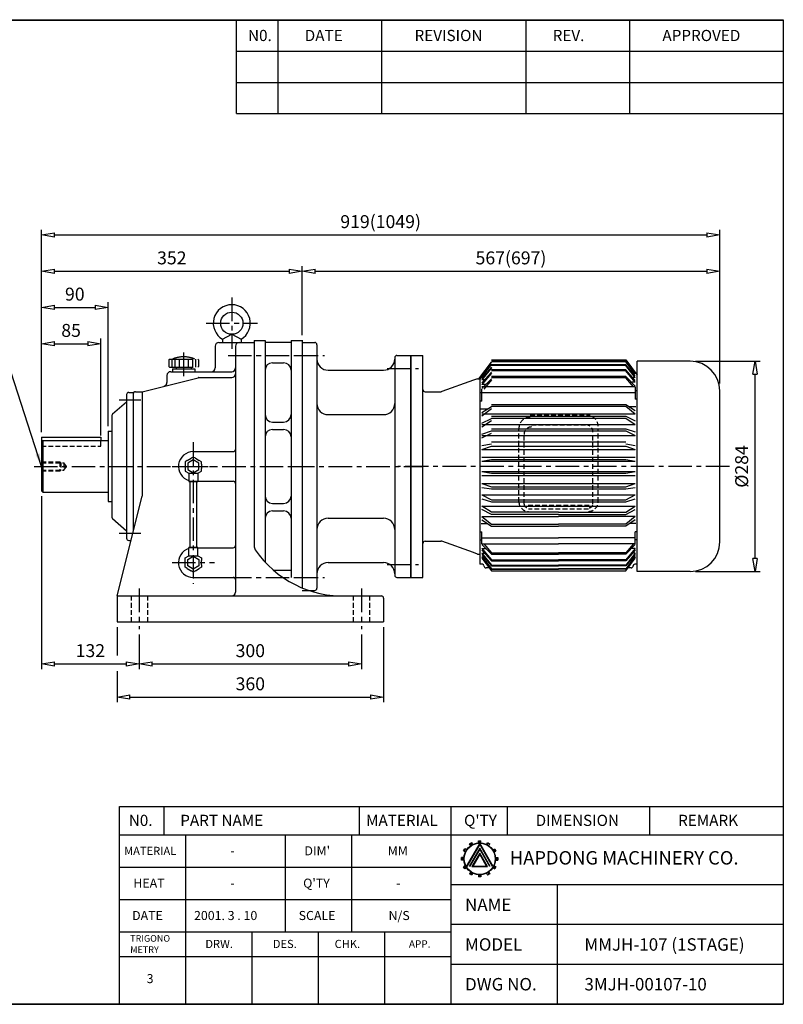
# Model space of a CAD drawing. Extents: x 10 to 1949, y 10 to 1340.
# Drawn here: x 918 to 1949, y 10 to 1340 of the extents above; entities that cross this region are included whole.
import ezdxf

# ---------------------------------------------------------------- set-up
doc = ezdxf.new("R2010")
doc.units = 0
for name, pattern in [('CENTER', [50.8, 31.75, -6.35, 6.35, -6.35]), ('HIDDEN', [9.525, 6.35, -3.175]), ('PHANTOM', [63.5, 31.75, -6.35, 6.35, -6.35, 6.35, -6.35])]:
    doc.linetypes.add(name, pattern=pattern)
doc.layers.get('0').update_dxf_attribs({"linetype": 'CONTINUOUS'})
doc.layers.get('DEFPOINTS').update_dxf_attribs({"color": 5, "linetype": 'CONTINUOUS'})
for name, color, linetype in [('1', 1, 'CENTER'), ('2', 2, 'HIDDEN'), ('4', 6, 'PHANTOM'), ('5', 3, 'CONTINUOUS')]:
    doc.layers.add(name, color=color, linetype=linetype)
doc.dimstyles.new('ISO-25', dxfattribs={"dimscale": 7, "dimtxt": 2.5, "dimasz": 2.5, "dimexe": 1, "dimexo": 1, "dimgap": 1, "dimtad": 1, "dimdec": 0, "dimtxsty": 'STANDARD', "dimblk": 'CLOSEDBLANK', "dimcen": 2.5, "dimclrd": 4, "dimclre": 4, "dimclrt": 4, "dimazin": 3, "dimtfac": 1, "dimtdec": 0, "dimtmove": 0, "dimatfit": 3})

# ---------------------------------------------------------------- blocks, each defined once
blk = doc.blocks.new('CAP')
at = {"layer": '4'}
for p, q in [((76.9, 91), (77.9, 92)), ((76.9, 91), (76.9, 82)), ((76.9, 82), (77.9, 81)), ((77.9, 92), (115.9, 92)), ((77.9, 81), (115.9, 81)), ((80.9, 92), (80.9, 81)), ((84.9, 92), (84.9, 81)), ((86.9, 81), (86.9, 79)), ((90.9, 92), (90.9, 81)), ((96.9, 92), (96.9, 81)), ((102.9, 92), (102.9, 81)), ((106.9, 81), (106.9, 79)), ((108.9, 92), (108.9, 81)), ((112.9, 92), (112.9, 81)), ((115.9, 92), (116.9, 91)), ((116.9, 82), (115.9, 81)), ((116.9, 91), (116.9, 82)), ((81.9, 79), (111.9, 79)), ((81.9, 79), (81.9, 75)), ((81.9, 75), (111.9, 75)), ((111.9, 79), (111.9, 75))]:
    blk.add_line(p, q, dxfattribs=at)
blk.add_arc((96.9, 56.6), 38.5, 67.0409, 112.9591, dxfattribs=at)
blk = doc.blocks.new('_CLOSEDBLANK')
at = {"color": 0}
for p, q in [((-1, 0.167), (0, 0)), ((-1, 0.167), (-1, -0.167)), ((0, 0), (-1, -0.167))]:
    blk.add_line(p, q, dxfattribs=at)
blk = doc.blocks.new('*D18')
at = {"color": 4}
for p, q in [((1830.6, 878.7), (1918.2, 878.7)), ((1911.2, 612.2), (1911.2, 861.2)), ((1830.6, 594.7), (1918.2, 594.7))]:
    blk.add_line(p, q, dxfattribs=at)
at = {"layer": 'DEFPOINTS', "color": 0}
for p in [(1823.6, 878.7), (1911.2, 878.7), (1823.6, 594.7)]:
    blk.add_point(p, dxfattribs=at)
at = {"color": 4, "xscale": 17.5, "yscale": 17.5, "zscale": 17.5}
for p, rotation in [((1911.2, 878.7), 90), ((1911.2, 594.7), 270)]:
    blk.add_blockref('_CLOSEDBLANK', p, dxfattribs=dict(at, rotation=rotation))
at = {"color": 4, "insert": (1895.4, 736.7), "char_height": 17.5, "attachment_point": 5, "rotation": 90}
blk.add_mtext('%%c284', dxfattribs=at)
blk = doc.blocks.new('*D20')
at = {"color": 4}
for p, q in [((1079.6, 509.7), (1079.6, 462.8)), ((1379.6, 509.7), (1379.6, 462.8)), ((1097.1, 469.8), (1362.1, 469.8))]:
    blk.add_line(p, q, dxfattribs=at)
at = {"layer": 'DEFPOINTS', "color": 0}
for p in [(1079.6, 516.7), (1379.6, 516.7), (1379.6, 469.8)]:
    blk.add_point(p, dxfattribs=at)
at = {"color": 4, "xscale": 17.5, "yscale": 17.5, "zscale": 17.5, "rotation": 180}
blk.add_blockref('_CLOSEDBLANK', (1079.6, 469.8), dxfattribs=at)
at = {"color": 4, "xscale": 17.5, "yscale": 17.5, "zscale": 17.5}
blk.add_blockref('_CLOSEDBLANK', (1379.6, 469.8), dxfattribs=at)
at = {"color": 4, "insert": (1229.6, 485.5), "char_height": 17.5, "attachment_point": 5}
blk.add_mtext('300', dxfattribs=at)
blk = doc.blocks.new('*D21')
at = {"color": 4}
for p, q in [((947.6, 696.7), (947.6, 462.8)), ((965.1, 469.8), (1062.1, 469.8))]:
    blk.add_line(p, q, dxfattribs=at)
at = {"layer": 'DEFPOINTS', "color": 0}
for p in [(947.6, 703.7), (1079.6, 469.8), (1079.6, 469.8)]:
    blk.add_point(p, dxfattribs=at)
at = {"color": 4, "xscale": 17.5, "yscale": 17.5, "zscale": 17.5, "rotation": 180}
blk.add_blockref('_CLOSEDBLANK', (947.6, 469.8), dxfattribs=at)
at = {"color": 4, "xscale": 17.5, "yscale": 17.5, "zscale": 17.5}
blk.add_blockref('_CLOSEDBLANK', (1079.6, 469.8), dxfattribs=at)
at = {"color": 4, "insert": (1013.6, 485.5), "char_height": 17.5, "attachment_point": 5}
blk.add_mtext('132', dxfattribs=at)
blk = doc.blocks.new('*D22')
at = {"color": 4}
for p, q in [((947.6, 783.2), (947.6, 909.5)), ((1027.6, 778.7), (1027.6, 909.5)), ((965.1, 902.5), (1010.1, 902.5))]:
    blk.add_line(p, q, dxfattribs=at)
at = {"layer": 'DEFPOINTS', "color": 0}
for p in [(1027.6, 902.5), (947.6, 776.2), (1027.6, 771.7)]:
    blk.add_point(p, dxfattribs=at)
at = {"color": 4, "xscale": 17.5, "yscale": 17.5, "zscale": 17.5, "rotation": 180}
blk.add_blockref('_CLOSEDBLANK', (947.6, 902.5), dxfattribs=at)
at = {"color": 4, "xscale": 17.5, "yscale": 17.5, "zscale": 17.5}
blk.add_blockref('_CLOSEDBLANK', (1027.6, 902.5), dxfattribs=at)
at = {"color": 4, "insert": (987.6, 918.2), "char_height": 17.5, "attachment_point": 5}
blk.add_mtext('85', dxfattribs=at)
blk = doc.blocks.new('*D23')
at = {"color": 4}
for p, q in [((947.6, 783.2), (947.6, 958.5)), ((1037.6, 791.2), (1037.6, 958.5)), ((965.1, 951.5), (1020.1, 951.5))]:
    blk.add_line(p, q, dxfattribs=at)
at = {"layer": 'DEFPOINTS', "color": 0}
for p in [(1037.6, 951.5), (947.6, 776.2), (1037.6, 784.2)]:
    blk.add_point(p, dxfattribs=at)
at = {"color": 4, "xscale": 17.5, "yscale": 17.5, "zscale": 17.5, "rotation": 180}
blk.add_blockref('_CLOSEDBLANK', (947.6, 951.5), dxfattribs=at)
at = {"color": 4, "xscale": 17.5, "yscale": 17.5, "zscale": 17.5}
blk.add_blockref('_CLOSEDBLANK', (1037.6, 951.5), dxfattribs=at)
at = {"color": 4, "insert": (992.6, 967.2), "char_height": 17.5, "attachment_point": 5}
blk.add_mtext('90', dxfattribs=at)
blk = doc.blocks.new('*D24')
at = {"color": 4}
for p, q in [((947.6, 783.2), (947.6, 1007.5)), ((965.1, 1000.5), (1282.1, 1000.5)), ((1299.6, 914.1), (1299.6, 1007.5))]:
    blk.add_line(p, q, dxfattribs=at)
at = {"layer": 'DEFPOINTS', "color": 0}
for p in [(1299.6, 1000.5), (1299.6, 907.1), (947.6, 776.2)]:
    blk.add_point(p, dxfattribs=at)
at = {"color": 4, "xscale": 17.5, "yscale": 17.5, "zscale": 17.5, "rotation": 180}
blk.add_blockref('_CLOSEDBLANK', (947.6, 1000.5), dxfattribs=at)
at = {"color": 4, "xscale": 17.5, "yscale": 17.5, "zscale": 17.5}
blk.add_blockref('_CLOSEDBLANK', (1299.6, 1000.5), dxfattribs=at)
at = {"color": 4, "insert": (1123.6, 1016.2), "char_height": 17.5, "attachment_point": 5}
blk.add_mtext('352', dxfattribs=at)
blk = doc.blocks.new('*D25')
at = {"color": 4}
for p, q in [((947.6, 783.2), (947.6, 1056.5)), ((1863.6, 848.6), (1863.6, 1056.5)), ((965.1, 1049.5), (1846.1, 1049.5))]:
    blk.add_line(p, q, dxfattribs=at)
at = {"layer": 'DEFPOINTS', "color": 0}
for p in [(1863.6, 1049.5), (1863.6, 841.6), (947.6, 776.2)]:
    blk.add_point(p, dxfattribs=at)
at = {"color": 4, "xscale": 17.5, "yscale": 17.5, "zscale": 17.5, "rotation": 180}
blk.add_blockref('_CLOSEDBLANK', (947.6, 1049.5), dxfattribs=at)
at = {"color": 4, "xscale": 17.5, "yscale": 17.5, "zscale": 17.5}
blk.add_blockref('_CLOSEDBLANK', (1863.6, 1049.5), dxfattribs=at)
at = {"color": 4, "insert": (1405.6, 1065.2), "char_height": 17.5, "attachment_point": 5}
blk.add_mtext('919(1049)', dxfattribs=at)
blk = doc.blocks.new('*D26')
at = {"color": 4}
for p, q in [((1317.1, 1000.5), (1846.1, 1000.5)), ((1863.6, 848.6), (1863.6, 1007.5))]:
    blk.add_line(p, q, dxfattribs=at)
at = {"layer": 'DEFPOINTS', "color": 0}
for p in [(1299.6, 1000.5), (1863.6, 1000.5), (1863.6, 841.6)]:
    blk.add_point(p, dxfattribs=at)
at = {"color": 4, "xscale": 17.5, "yscale": 17.5, "zscale": 17.5, "rotation": 180}
blk.add_blockref('_CLOSEDBLANK', (1299.6, 1000.5), dxfattribs=at)
at = {"color": 4, "xscale": 17.5, "yscale": 17.5, "zscale": 17.5}
blk.add_blockref('_CLOSEDBLANK', (1863.6, 1000.5), dxfattribs=at)
at = {"color": 4, "insert": (1581.6, 1016.2), "char_height": 17.5, "attachment_point": 5}
blk.add_mtext('567(697)', dxfattribs=at)

msp = doc.modelspace()

# ---------------------------------------------------------------- linework, layer by layer
for p, q in [((10, 1340.3), (1949.3, 1340.3)), ((10, 1339.6), (1949.3, 1339.6)), ((1211.1, 1213.6), (1211.1, 1339.6)), ((1267.1, 1213.6), (1267.1, 1339.6)), ((1407.1, 1213.6), (1407.1, 1339.6)), ((1601.9, 1213.6), (1601.9, 1339.6)), ((1741.9, 1213.6), (1741.9, 1339.6)), ((1949.3, 1340.3), (1949.3, 10)), ((1211.1, 1297.6), (1949.3, 1297.6)), ((1211.1, 1255.6), (1949.3, 1255.6)), ((1211.1, 1213.6), (1949.3, 1213.6)), ((1192.1, 908.6), (1204.6, 915.2)), ((1192.1, 908.6), (1192.1, 904.2)), ((1204.6, 915.2), (1217.1, 908.6)), ((1217.1, 908.6), (1217.1, 904.2)), ((1234.6, 906.7), (1234.6, 629.7)), ((1234.6, 906.7), (1249.6, 906.7)), ((1249.6, 906.7), (1249.6, 607.4)), ((1249.6, 904.7), (1284.6, 904.7)), ((1284.6, 906.7), (1284.6, 586.7)), ((1284.6, 906.7), (1299.6, 906.7)), ((1299.6, 907.1), (1299.6, 572.1)), ((1299.6, 907.1), (1299.6, 572.1)), ((1299.6, 906.7), (1299.6, 572.6)), ((1182.1, 899.2), (1182.1, 869.7)), ((1187.1, 904.2), (1234.6, 904.2)), ((1209.6, 899.2), (1209.6, 566.7)), ((1299.6, 904.2), (1316.6, 904.2)), ((1319.6, 901.2), (1319.6, 572.2)), ((1424.6, 883.7), (1424.6, 589.7)), ((1427.6, 886.7), (1446.6, 886.7)), ((1446.6, 886.7), (1446.6, 586.7)), ((1446.6, 586.7), (1446.6, 886.7)), ((1446.6, 886.7), (1462.6, 886.7)), ((1446.6, 586.7), (1446.6, 886.7)), ((1462.6, 586.7), (1462.6, 886.7)), ((1555.1, 880.6), (1736.7, 880.6)), ((1736.7, 880.6), (1752.2, 860.1)), ((1752.2, 594.7), (1752.2, 878.7)), ((1823.6, 878.7), (1752.2, 878.7)), ((1259.6, 876.7), (1274.6, 876.7)), ((1334.6, 866.7), (1409.6, 866.7)), ((1538.1, 855.2), (1555.1, 877.7)), ((1083.6, 837.7), (1159, 856.6)), ((1117.1, 859.7), (1117.1, 850)), ((1122.1, 864.7), (1204.6, 864.7)), ((1160.2, 856.7), (1204.6, 856.7)), ((1531, 853.2), (1488.2, 837.9)), ((1536.6, 855.2), (1531, 853.2)), ((1536.6, 855.2), (1539.6, 855.2)), ((1539.6, 855.2), (1539.6, 604.5)), ((1863.6, 634.7), (1863.6, 838.7)), ((1062.6, 833.7), (1062.6, 639.7)), ((1065.6, 836.7), (1072.4, 836.7)), ((1071.6, 834.7), (1071.6, 649.1)), ((1074.6, 837.7), (1083.6, 837.7)), ((1083.6, 837.7), (1083.6, 696.7)), ((1465.6, 837.7), (1479.6, 837.7)), ((1479.6, 837.7), (1486.9, 837.7)), ((1043.6, 807.6), (1062.6, 824.2)), ((1042.6, 805.3), (1042.6, 668.1)), ((1334.6, 806.7), (1409.6, 806.7)), ((1259.6, 796.7), (1274.6, 796.7)), ((1259.6, 786.7), (1274.6, 786.7)), ((947.6, 776.2), (947.6, 703.7)), ((947.6, 776.2), (1027.6, 776.2)), ((949.6, 771.7), (947.6, 769.7)), ((949.6, 771.7), (1037.6, 771.7)), ((949.6, 771.7), (949.6, 701.7)), ((1027.6, 776.2), (1027.6, 771.7)), ((1037.6, 784.2), (1037.6, 689.2)), ((1037.6, 784.2), (1042.6, 784.2)), ((1152.6, 756.7), (1206.6, 756.7)), ((1146.6, 727.5), (1146.6, 716.2)), ((1146.6, 727.5), (1158.6, 727.5)), ((1158.6, 727.5), (1158.6, 716.2)), ((1158.6, 716.2), (1146.6, 716.2)), ((1146.6, 716.2), (1158.6, 716.2)), ((1158.6, 716.7), (1206.6, 716.7)), ((947.6, 703.7), (949.6, 701.7)), ((949.6, 701.7), (1037.6, 701.7)), ((1049.6, 561.7), (1083.6, 696.7)), ((1037.6, 689.2), (1042.6, 689.2)), ((1259.6, 686.7), (1274.6, 686.7)), ((1062.6, 649.2), (1043.6, 665.8)), ((1259.6, 676.7), (1274.6, 676.7)), ((1334.6, 666.7), (1409.6, 666.7)), ((1065.6, 636.7), (1068.5, 636.7)), ((1158.6, 627.2), (1146.6, 627.2)), ((1146.6, 615.9), (1146.6, 627.2)), ((1146.6, 627.2), (1158.6, 627.2)), ((1158.6, 615.9), (1158.6, 627.2)), ((1158.6, 626.7), (1206.6, 626.7)), ((1465.6, 635.7), (1479.6, 635.7)), ((1479.6, 635.7), (1486.9, 635.7)), ((1531, 620.2), (1488.2, 635.5)), ((1146.6, 615.9), (1158.6, 615.9)), ((1536.6, 618.2), (1531, 620.2)), ((1536.6, 618.2), (1539.6, 618.2)), ((1542.4, 612.6), (1555.1, 595.7)), ((1736.7, 595.7), (1749.4, 612.6)), ((1334.6, 606.7), (1409.6, 606.7)), ((1543, 604.5), (1539.6, 604.5)), ((1552.2, 599.5), (1548, 599.5)), ((1743.7, 599.5), (1739.6, 599.5)), ((1752.2, 604.5), (1748.7, 604.5)), ((1152.6, 586.7), (1206.6, 586.7)), ((1260.7, 596.7), (1284.6, 596.7)), ((1427.6, 586.7), (1446.6, 586.7)), ((1446.6, 586.7), (1462.6, 586.7)), ((1555.1, 595.7), (1736.7, 595.7)), ((1823.6, 594.7), (1752.2, 594.7)), ((1049.6, 561.7), (1406.6, 561.7)), ((1049.6, 561.7), (1049.6, 526.7)), ((1299.6, 569.2), (1316.6, 569.2)), ((1409.6, 558.7), (1409.6, 526.7)), ((1049.6, 526.7), (1409.6, 526.7)), ((1053, 10.2), (1053, 277.1)), ((1053, 277.1), (1949.3, 277.1)), ((1113.5, 239), (1113.5, 277.1)), ((1377, 239), (1377, 277.1)), ((1501, 10.2), (1501, 277.1)), ((1576.7, 239), (1576.7, 277.1)), ((1769.1, 239), (1769.1, 277.1)), ((1053, 239), (1949.3, 239)), ((1142.6, 10.2), (1142.6, 239)), ((1277, 108), (1277, 239)), ((1366.6, 108), (1366.6, 239)), ((1539.4, 227.5), (1521.1, 196)), ((1539.4, 226.2), (1521.9, 196)), ((1525.7, 226.7), (1528.6, 228.4)), ((1527.2, 224.1), (1525.7, 226.7)), ((1530.2, 225.8), (1528.6, 228.4)), ((1537.7, 227.8), (1537.7, 230.8)), ((1537.7, 230.8), (1541, 230.8)), ((1557.6, 196), (1539.4, 227.5)), ((1556.8, 196), (1539.4, 226.2)), ((1541, 227.8), (1541, 230.8)), ((1548.6, 225.8), (1550.1, 228.4)), ((1550.1, 228.4), (1553, 226.7)), ((1551.5, 224.1), (1553, 226.7)), ((1517.4, 217.2), (1519.1, 220.1)), ((1520.1, 215.7), (1517.4, 217.2)), ((1521.7, 218.6), (1519.1, 220.1)), ((1539.4, 220.8), (1525, 196)), ((1539.4, 219.4), (1525.8, 196)), ((1539.4, 214.1), (1528.9, 196)), ((1553.7, 196), (1539.4, 220.8)), ((1552.9, 196), (1539.4, 219.4)), ((1549.8, 196), (1539.4, 214.1)), ((1557, 218.6), (1559.6, 220.1)), ((1558.7, 215.7), (1561.3, 217.2)), ((1559.6, 220.1), (1561.3, 217.2)), ((1515, 204.8), (1515, 208.2)), ((1518.1, 208.2), (1515, 208.2)), ((1518.1, 204.8), (1515, 204.8)), ((1539.4, 212.7), (1530.1, 196.6)), ((1548.7, 196.6), (1539.4, 212.7)), ((1560.7, 208.2), (1563.7, 208.2)), ((1560.7, 204.8), (1563.7, 204.8)), ((1563.7, 208.2), (1563.7, 204.8)), ((1053, 195.4), (1501, 195.4)), ((1520.1, 197.3), (1517.4, 195.8)), ((1519.1, 192.8), (1517.4, 195.8)), ((1521.7, 194.4), (1519.1, 192.8)), ((1527.2, 188.9), (1525.7, 186.2)), ((1530.2, 187.2), (1528.6, 184.6)), ((1528.9, 196), (1549.8, 196)), ((1530.1, 196.6), (1548.7, 196.6)), ((1548.6, 187.2), (1550.1, 184.6)), ((1551.5, 188.9), (1553, 186.2)), ((1557, 194.4), (1559.6, 192.8)), ((1558.7, 197.3), (1561.3, 195.8)), ((1561.3, 195.8), (1559.6, 192.8)), ((1528.6, 184.6), (1525.7, 186.2)), ((1537.7, 185.2), (1537.7, 182.1)), ((1541, 182.1), (1537.7, 182.1)), ((1541, 185.2), (1541, 182.1)), ((1553, 186.2), (1550.1, 184.6)), ((1501, 171.8), (1949.3, 171.8)), ((1644.5, 10.2), (1644.5, 171.8)), ((1053, 151.7), (1501, 151.7)), ((1053, 108), (1501, 108)), ((1232.2, 10.2), (1232.2, 108)), ((1321.8, 10.2), (1321.8, 108)), ((1411.4, 10.2), (1411.4, 108)), ((1501, 118.1), (1949.3, 118.1)), ((1053, 74.4), (1501, 74.4)), ((1501, 64.3), (1949.3, 64.3)), ((10, 10.7), (1949.3, 10.7)), ((10, 10), (1949.3, 10))]:
    msp.add_line(p, q)
at = {"color": 4}
for p, q in [((1049.6, 519.7), (1049.6, 481.3)), ((1409.6, 519.7), (1409.6, 418)), ((1049.6, 460.2), (1049.6, 418)), ((1067.1, 425), (1392.1, 425))]:
    msp.add_line(p, q, dxfattribs=at)
for points in [[(1152.6, 745.4), (1145.1, 741), (1145.1, 732.4), (1152.6, 728), (1160.1, 732.4), (1160.1, 741)], [(1152.6, 598), (1145.1, 602.4), (1145.1, 611), (1152.6, 615.4), (1160.1, 611), (1160.1, 602.4)]]:
    msp.add_lwpolyline(points, close=True)
for centre, radius in [((1204.6, 930.2), 15), ((1539.4, 206.5), 21.4), ((1539.4, 206.5), 21)]:
    msp.add_circle(centre, radius)
for centre, radius, start, end in [((1204.6, 930.2), 25, 300, 240), ((1187.1, 899.2), 5, 90, 180), ((1214.6, 899.2), 5, 90, 180), ((1316.6, 901.2), 3, 0, 90), ((1334.6, 881.7), 15, 180, 270), ((1409.6, 881.7), 15, 270, 0), ((1427.6, 883.7), 3, 90, 180), ((1823.6, 838.7), 40, 0, 90), ((1177.1, 869.7), 5, 270, 0), ((1204.6, 869.7), 5, 270, 0), ((1259.6, 866.7), 10, 90, 180), ((1274.6, 866.7), 10, 0, 90), ((1122.1, 859.7), 5, 90, 180), ((1160.2, 851.7), 5, 90, 104.0362), ((1204.6, 861.7), 5, 270, 0), ((1112.1, 850), 5, 284.0362, 360), ((1465.6, 840.7), 3, 180, 270), ((1065.6, 833.7), 3, 90, 180), ((1074.6, 834.7), 3, 90, 180), ((1486.9, 841.7), 4, 270, 289.6538), ((1334.6, 821.7), 15, 180, 270), ((1409.6, 821.7), 15, 270, 0), ((1045.6, 805.3), 3, 131.1859, 180), ((1259.6, 806.7), 10, 180, 270), ((1274.6, 806.7), 10, 270, 0), ((1259.6, 776.7), 10, 90, 180), ((1274.6, 776.7), 10, 0, 90), ((1206.6, 759.7), 3, 270, 0), ((1152.6, 736.7), 20, 90, 252.5424), ((1206.6, 713.7), 3, 0, 90), ((1259.6, 696.7), 10, 180, 270), ((1274.6, 696.7), 10, 270, 0), ((1045.6, 668.1), 3, 180, 228.8141), ((1259.6, 666.7), 10, 90, 180), ((1274.6, 666.7), 10, 0, 90), ((1334.6, 651.7), 15, 90, 180), ((1409.6, 651.7), 15, 0, 90), ((1065.6, 639.7), 3, 180, 270), ((1152.6, 606.7), 20, 107.4576, 270), ((1206.6, 629.7), 3, 270, 0), ((1244.6, 629.7), 10, 180, 214.2476), ((1465.6, 632.7), 3, 90, 180), ((1486.9, 631.7), 4, 70.3462, 90), ((1823.6, 634.7), 40, 270, 0), ((1354.5, 704.5), 142.9, 214.2476, 272.059), ((1334.6, 591.7), 15, 90, 180), ((1409.6, 591.7), 15, 0, 90), ((1543, 602.5), 2, 0, 90), ((1548, 602.5), 3, 179.9998, 270), ((1743.7, 602.5), 3, 270, 0.0002), ((1748.7, 602.5), 2, 90, 180), ((1206.6, 583.7), 3, 0, 90), ((1427.6, 589.7), 3, 180, 270), ((1316.6, 572.2), 3, 270, 0), ((1204.6, 566.7), 5, 270, 0), ((1406.6, 558.7), 3, 0, 90)]:
    msp.add_arc(centre, radius, start, end)
for points in [[(1525.7, 226.7), (1527.9, 226.2), (1528.6, 228.4)], [(1530.2, 225.8), (1528.6, 228.4), (1525.7, 226.7), (1527.9, 226.2)], [(1525.7, 226.7), (1527.2, 224.1), (1530.2, 225.8), (1528.6, 228.4)], [(1527.2, 224.1), (1530.2, 225.8), (1527.9, 226.2)], [(1537.7, 230.8), (1537.7, 227.8), (1541, 227.8), (1541, 230.8)], [(1541, 227.8), (1541, 230.8), (1537.7, 230.8), (1539.4, 229.3)], [(1537.7, 230.8), (1539.4, 229.3), (1541, 230.8)], [(1537.7, 227.8), (1541, 227.8), (1539.4, 229.3)], [(1550.1, 228.4), (1548.6, 225.8), (1551.5, 224.1), (1553, 226.7)], [(1548.6, 225.8), (1551.5, 224.1), (1550.8, 226.2)], [(1550.1, 228.4), (1550.8, 226.2), (1553, 226.7)], [(1551.5, 224.1), (1553, 226.7), (1550.1, 228.4), (1550.8, 226.2)], [(1517.4, 217.2), (1519.6, 217.9), (1519.1, 220.1)], [(1521.7, 218.6), (1519.1, 220.1), (1517.4, 217.2), (1519.6, 217.9)], [(1517.4, 217.2), (1520.1, 215.7), (1521.7, 218.6), (1519.1, 220.1)], [(1520.1, 215.7), (1521.7, 218.6), (1519.6, 217.9)], [(1559.6, 220.1), (1557, 218.6), (1558.7, 215.7), (1561.3, 217.2)], [(1557, 218.6), (1558.7, 215.7), (1559.1, 217.9)], [(1558.7, 215.7), (1561.3, 217.2), (1559.6, 220.1), (1559.1, 217.9)], [(1559.6, 220.1), (1559.1, 217.9), (1561.3, 217.2)], [(1515, 204.8), (1516.5, 206.5), (1515, 208.2)], [(1518.1, 208.2), (1515, 208.2), (1515, 204.8), (1516.5, 206.5)], [(1515, 204.8), (1518.1, 204.8), (1518.1, 208.2), (1515, 208.2)], [(1518.1, 204.8), (1518.1, 208.2), (1516.5, 206.5)], [(1560.7, 208.2), (1560.7, 204.8), (1562.2, 206.5)], [(1560.7, 204.8), (1563.7, 204.8), (1563.7, 208.2), (1562.2, 206.5)], [(1563.7, 208.2), (1560.7, 208.2), (1560.7, 204.8), (1563.7, 204.8)], [(1563.7, 208.2), (1562.2, 206.5), (1563.7, 204.8)], [(1520.1, 197.3), (1517.4, 195.8), (1519.1, 192.8), (1519.6, 195.1)], [(1519.1, 192.8), (1521.7, 194.4), (1520.1, 197.3), (1517.4, 195.8)], [(1519.1, 192.8), (1519.6, 195.1), (1517.4, 195.8)], [(1521.7, 194.4), (1520.1, 197.3), (1519.6, 195.1)], [(1527.2, 188.9), (1525.7, 186.2), (1528.6, 184.6), (1527.9, 186.7)], [(1528.6, 184.6), (1530.2, 187.2), (1527.2, 188.9), (1525.7, 186.2)], [(1528.6, 184.6), (1527.9, 186.7), (1525.7, 186.2)], [(1530.2, 187.2), (1527.2, 188.9), (1527.9, 186.7)], [(1551.5, 188.9), (1548.6, 187.2), (1550.8, 186.7)], [(1553, 186.2), (1551.5, 188.9), (1548.6, 187.2), (1550.1, 184.6)], [(1548.6, 187.2), (1550.1, 184.6), (1553, 186.2), (1550.8, 186.7)], [(1553, 186.2), (1550.8, 186.7), (1550.1, 184.6)], [(1558.7, 197.3), (1557, 194.4), (1559.1, 195.1)], [(1561.3, 195.8), (1558.7, 197.3), (1557, 194.4), (1559.6, 192.8)], [(1557, 194.4), (1559.6, 192.8), (1561.3, 195.8), (1559.1, 195.1)], [(1561.3, 195.8), (1559.1, 195.1), (1559.6, 192.8)], [(1541, 185.2), (1537.7, 185.2), (1539.4, 183.6)], [(1537.7, 185.2), (1537.7, 182.1), (1541, 182.1), (1539.4, 183.6)], [(1541, 182.1), (1541, 185.2), (1537.7, 185.2), (1537.7, 182.1)], [(1541, 182.1), (1539.4, 183.6), (1537.7, 182.1)]]:
    msp.add_solid(points)
at = {"layer": '1'}
for p, q in [((1204.6, 964.9), (1204.6, 895.5)), ((1169.9, 930.2), (1239.3, 930.2)), ((1139.6, 890.5), (1139.6, 853.2)), ((1199.6, 886.7), (1309.6, 886.7)), ((1289.6, 886.7), (1329.6, 886.7)), ((1414.6, 869.2), (1456.6, 869.2)), ((1052.6, 826.7), (1081.6, 826.7)), ((1152.6, 769.4), (1152.6, 578)), ((937.6, 736.7), (1309.6, 736.7)), ((1123.9, 736.7), (1181.3, 736.7)), ((1284.6, 736.7), (1461.6, 736.7)), ((1876.7, 736.7), (1429, 736.7)), ((1052.6, 646.7), (1081.6, 646.7)), ((1123.9, 606.7), (1181.3, 606.7)), ((1414.6, 604.2), (1456.6, 604.2)), ((1199.6, 586.7), (1309.6, 586.7)), ((1289.6, 586.7), (1329.6, 586.7)), ((1079.6, 571.7), (1079.6, 516.7)), ((1379.6, 571.7), (1379.6, 516.7))]:
    msp.add_line(p, q, dxfattribs=at)
at = {"layer": '2'}
for p, q in [((1607.3, 806), (1684.3, 806)), ((1592.3, 688.9), (1592.3, 788.1)), ((1609.3, 793), (1682.3, 793)), ((1699.3, 688.9), (1699.3, 788.1)), ((1027.6, 764.2), (1027.6, 771.7)), ((1599.3, 685.9), (1599.3, 780)), ((1692.3, 685.9), (1692.3, 780)), ((947.6, 764.2), (1027.6, 764.2)), ((947.6, 742.7), (972.6, 742.7)), ((947.6, 741.7), (977.6, 741.7)), ((947.6, 731.7), (977.6, 731.7)), ((972.6, 742.7), (972.6, 730.7)), ((972.6, 742.7), (973.6, 741.7)), ((972.6, 730.7), (973.6, 731.7)), ((973.6, 741.7), (973.6, 731.7)), ((977.6, 741.7), (977.6, 731.7)), ((981.6, 736.7), (977.6, 741.7)), ((977.6, 731.7), (981.6, 736.7)), ((1708.5, 736.7), (1699.3, 736.7)), ((947.6, 730.7), (972.6, 730.7)), ((1687.3, 683.8), (1604.3, 683.8)), ((1686.3, 678.8), (1605.3, 678.8)), ((1068.6, 561.7), (1068.6, 526.7)), ((1090.6, 561.7), (1090.6, 526.7)), ((1368.6, 561.7), (1368.6, 526.7)), ((1390.6, 561.7), (1390.6, 526.7))]:
    msp.add_line(p, q, dxfattribs=at)
for centre, radius, start, end in [((1607.3, 788.1), 15, 90, 180), ((1684.3, 791), 15, 0, 90), ((1609.3, 780), 10, 90, 180), ((1682.3, 783), 10, 0, 90), ((1605.3, 688.9), 13, 180, 270), ((1604.3, 685.9), 5, 180, 270), ((1686.3, 688.9), 13, 270, 0), ((1687.3, 685.9), 5, 270, 0)]:
    msp.add_arc(centre, radius, start, end, dxfattribs=at)
at = {"layer": '5'}
for p, q in [((1645.9, 878.4), (1555.1, 878.4)), ((1736.7, 878.4), (1645.9, 878.4)), ((1555.1, 875), (1538.9, 855.2)), ((1555.1, 875), (1539.6, 854.7)), ((1555.1, 871), (1542.4, 855.6)), ((1555.1, 870.1), (1542.4, 853.9)), ((1645.9, 877.9), (1555.1, 877.9)), ((1645.9, 873.9), (1555.1, 873.9)), ((1645.9, 873), (1555.1, 873)), ((1645.9, 867.1), (1555.1, 867.1)), ((1645.9, 865.9), (1555.1, 865.9)), ((1736.7, 873), (1629, 873)), ((1736.7, 877.9), (1635, 877.9)), ((1736.7, 873.9), (1645.9, 873.9)), ((1736.7, 867.1), (1645.9, 867.1)), ((1736.7, 865.9), (1645.9, 865.9)), ((1749.4, 861.3), (1736.7, 877.9)), ((1749.4, 862.4), (1736.7, 877.9)), ((1749.4, 858.6), (1736.7, 873.9)), ((1749.4, 856.8), (1736.7, 873)), ((1749.4, 852.7), (1736.7, 867.1)), ((1749.4, 850.4), (1736.7, 865.9)), ((1555.1, 864.2), (1542.4, 849.8)), ((1555.1, 862.9), (1542.4, 847.4)), ((1542.4, 842.1), (1555.1, 855.2)), ((1546, 853.9), (1542.4, 853.9)), ((1555.1, 853.6), (1544.9, 841.2)), ((1645.9, 858.1), (1555.1, 858.1)), ((1645.9, 856.6), (1555.1, 856.6)), ((1736.7, 858.1), (1645.9, 858.1)), ((1736.7, 856.6), (1645.9, 856.6)), ((1736.7, 858.1), (1749.4, 845)), ((1746.9, 844.1), (1736.7, 856.6)), ((1749.4, 856.8), (1745.8, 856.8)), ((1547.6, 847.4), (1542.4, 847.4)), ((1645.9, 844.1), (1542.4, 844.1)), ((1542.4, 824.9), (1542.4, 841.2)), ((1749.4, 844.1), (1645.9, 844.1)), ((1749.4, 850.4), (1744.2, 850.4)), ((1749.4, 844.1), (1749.4, 827.8)), ((1752.2, 839), (1749.4, 839)), ((1542.4, 836.1), (1539.6, 836.1)), ((1542.4, 824.9), (1539.6, 824.9)), ((1645.9, 836.3), (1542.4, 836.3)), ((1749.4, 836.3), (1645.9, 836.3)), ((1752.2, 827.8), (1749.4, 827.8)), ((1550.3, 814), (1539.4, 814)), ((1555.1, 817.2), (1542.4, 808.9)), ((1555.1, 814.6), (1542.4, 804.4)), ((1645.9, 820.1), (1555.1, 820.1)), ((1645.9, 817.6), (1555.1, 817.6)), ((1736.7, 820.1), (1645.9, 820.1)), ((1736.7, 817.6), (1645.9, 817.6)), ((1749.4, 811.8), (1736.7, 820.1)), ((1749.4, 807.4), (1736.7, 817.6)), ((1750.4, 817), (1741.5, 817)), ((1645.9, 807.4), (1542.4, 807.4)), ((1542.4, 795.2), (1555.1, 801.5)), ((1542.4, 790.3), (1555.1, 798.7)), ((1555.1, 804.4), (1645.9, 804.4)), ((1555.1, 801.7), (1645.9, 801.7)), ((1749.4, 807.4), (1645.9, 807.4)), ((1645.9, 804.4), (1736.7, 804.4)), ((1645.9, 801.7), (1736.7, 801.7)), ((1736.7, 804.4), (1749.4, 798.1)), ((1736.7, 801.7), (1749.4, 793.3)), ((1542.4, 793.3), (1749.4, 793.3)), ((1555.1, 787.6), (1736.7, 787.6)), ((1736.7, 787.6), (1749.4, 783.4)), ((1542.4, 780.4), (1555.1, 784.7)), ((1542.4, 775.3), (1555.1, 781.8)), ((1542.4, 778.3), (1749.4, 778.3)), ((1555.1, 784.7), (1736.7, 784.7)), ((1736.7, 784.7), (1749.4, 778.3)), ((1542.4, 765), (1555.1, 767.1)), ((1542.4, 759.7), (1555.1, 764.1)), ((1542.4, 759.7), (1749.4, 759.7)), ((1555.1, 770), (1736.7, 770)), ((1555.1, 764.1), (1736.7, 764.1)), ((1736.7, 767.1), (1749.4, 765)), ((1736.7, 764.1), (1749.4, 759.7)), ((1144.5, 744.8), (1149.6, 747.7)), ((1155.5, 747.7), (1160.6, 744.8)), ((1542.4, 749), (1736.7, 749)), ((1542.4, 743.7), (1555.1, 746)), ((1555.1, 746), (1736.7, 746)), ((1736.7, 749), (1749.4, 749.1)), ((1736.7, 746), (1749.4, 743.7)), ((1141.6, 739.7), (1141.6, 733.8)), ((1163.6, 739.7), (1163.6, 733.8)), ((1542.4, 743.7), (1749.4, 743.7)), ((1542.4, 729.7), (1555.1, 727.4)), ((1542.4, 729.7), (1749.4, 729.7)), ((1542.4, 724.4), (1736.7, 724.4)), ((1555.1, 727.4), (1736.7, 727.4)), ((1736.7, 727.4), (1749.4, 729.7)), ((1736.7, 724.4), (1749.4, 724.3)), ((1148.1, 716.2), (1148.1, 627.2)), ((1157.1, 716.2), (1157.1, 627.2)), ((1542.4, 713.7), (1555.1, 709.3)), ((1542.4, 713.7), (1749.4, 713.7)), ((1542.4, 708.4), (1555.1, 706.3)), ((1555.1, 709.3), (1736.7, 709.3)), ((1555.1, 706.3), (1736.7, 706.3)), ((1736.7, 709.3), (1749.4, 713.7)), ((1736.7, 706.3), (1749.4, 708.4)), ((1542.4, 698.1), (1555.1, 691.6)), ((1542.4, 698.1), (1749.4, 698.1)), ((1542.4, 693), (1555.1, 688.7)), ((1736.7, 691.6), (1749.4, 698.1)), ((1736.7, 688.7), (1749.4, 693)), ((1542.4, 683.1), (1749.4, 683.1)), ((1555.1, 674.7), (1542.4, 683.1)), ((1555.1, 691.6), (1736.7, 691.6)), ((1555.1, 688.7), (1736.7, 688.7)), ((1736.7, 674.7), (1749.4, 683.1)), ((1555.1, 671.9), (1542.4, 678.3)), ((1542.4, 669), (1645.9, 669)), ((1542.4, 669), (1555.1, 658.8)), ((1645.9, 674.7), (1555.1, 674.7)), ((1645.9, 671.9), (1555.1, 671.9)), ((1645.9, 674.7), (1736.7, 674.7)), ((1645.9, 671.9), (1736.7, 671.9)), ((1749.4, 669), (1645.9, 669)), ((1736.7, 671.9), (1749.4, 678.3)), ((1749.4, 669), (1736.7, 658.8)), ((1541.4, 659.4), (1550.3, 659.4)), ((1542.4, 664.5), (1555.1, 656.2)), ((1555.1, 658.8), (1645.9, 658.8)), ((1555.1, 656.2), (1645.9, 656.2)), ((1736.7, 658.8), (1645.9, 658.8)), ((1736.7, 656.2), (1645.9, 656.2)), ((1749.4, 664.5), (1736.7, 656.2)), ((1750.4, 659.4), (1741.5, 659.4)), ((1539.6, 648.5), (1542.4, 648.5)), ((1542.4, 632.2), (1542.4, 648.5)), ((1542.4, 640), (1645.9, 640)), ((1749.4, 640), (1645.9, 640)), ((1749.4, 632.2), (1749.4, 648.5)), ((1752.2, 648.5), (1749.4, 648.5)), ((1539.6, 637.3), (1542.4, 637.3)), ((1542.4, 632.2), (1645.9, 632.2)), ((1555.1, 618.2), (1542.4, 631.3)), ((1542.4, 626), (1555.1, 610.5)), ((1542.4, 626), (1547.6, 626)), ((1544.9, 632.2), (1555.1, 619.8)), ((1749.4, 632.2), (1645.9, 632.2)), ((1746.9, 632.2), (1736.7, 619.8)), ((1736.7, 618.2), (1749.4, 631.3)), ((1749.4, 626), (1736.7, 610.5)), ((1749.4, 626), (1744.2, 626)), ((1752.2, 637.3), (1749.4, 637.3)), ((1542.4, 623.6), (1555.1, 609.2)), ((1542.4, 619.5), (1555.1, 603.3)), ((1542.4, 619.5), (1546, 619.5)), ((1542.4, 617.8), (1555.1, 602.4)), ((1542.4, 615), (1555.1, 598.4)), ((1542.4, 614), (1555.1, 598.4)), ((1555.1, 619.8), (1645.9, 619.8)), ((1555.1, 618.2), (1645.9, 618.2)), ((1736.7, 619.8), (1645.9, 619.8)), ((1736.7, 618.2), (1645.9, 618.2)), ((1749.4, 623.6), (1736.7, 609.2)), ((1749.4, 619.5), (1736.7, 603.3)), ((1749.4, 617.8), (1736.7, 602.4)), ((1749.4, 615), (1736.7, 598.4)), ((1749.4, 614), (1736.7, 598.4)), ((1749.4, 619.5), (1745.8, 619.5)), ((1141.6, 603.8), (1141.6, 609.7)), ((1163.6, 603.8), (1163.6, 609.7)), ((1555.1, 610.5), (1645.9, 610.5)), ((1555.1, 609.2), (1645.9, 609.2)), ((1555.1, 603.3), (1645.9, 603.3)), ((1555.1, 602.4), (1645.9, 602.4)), ((1736.7, 610.5), (1645.9, 610.5)), ((1736.7, 609.2), (1645.9, 609.2)), ((1736.7, 603.3), (1645.9, 603.3)), ((1736.7, 602.4), (1645.9, 602.4)), ((1144.5, 598.7), (1149.6, 595.7)), ((1155.5, 595.7), (1160.6, 598.7)), ((1555.1, 598.4), (1645.9, 598.4)), ((1555.1, 597.9), (1645.9, 597.9)), ((1736.7, 598.4), (1645.9, 598.4)), ((1736.7, 597.9), (1645.9, 597.9))]:
    msp.add_line(p, q, dxfattribs=at)
for points in [[(1155.5, 747.7), (1152.6, 749.4), (1149.6, 747.7)], [(1144.5, 744.8), (1141.6, 743.1), (1141.6, 739.7)], [(1141.6, 733.8), (1141.6, 730.4), (1146.6, 727.5)], [(1158.6, 727.5), (1163.6, 730.4), (1163.6, 733.8)], [(1163.6, 739.7), (1163.6, 743.1), (1160.6, 744.8)], [(1141.6, 609.7), (1141.6, 613.1), (1146.6, 615.9)], [(1158.6, 615.9), (1163.6, 613.1), (1163.6, 609.7)], [(1144.5, 598.7), (1141.6, 600.4), (1141.6, 603.8)], [(1163.6, 603.8), (1163.6, 600.4), (1160.6, 598.7)], [(1155.5, 595.7), (1152.6, 594), (1149.6, 595.7)]]:
    msp.add_lwpolyline(points, dxfattribs=at)

# ---------------------------------------------------------------- block references
msp.add_blockref('CAP', (1042.7, 789.7))
at = {"color": 4, "xscale": 17.5, "yscale": 17.5, "zscale": 17.5, "rotation": 180}
msp.add_blockref('_CLOSEDBLANK', (1049.6, 425), dxfattribs=at)
at = {"color": 4, "xscale": 17.5, "yscale": 17.5, "zscale": 17.5}
msp.add_blockref('_CLOSEDBLANK', (1409.6, 425), dxfattribs=at)

# ---------------------------------------------------------------- texts
for s, height, p in [('N0.', 15.12, (1226.5, 1311.4)), ('DATE', 15.12, (1303.1, 1311.4)), ('REVISION', 15.12, (1451.4, 1311.4)), ('REV.', 15.12, (1637.9, 1311.4)), ('APPROVED', 15.12, (1786.1, 1311.4)), ('N0.', 15.12, (1065.5, 250.9)), ("Q'TY", 15.12, (1518.2, 250.9)), ('DIMENSION', 15.12, (1614.9, 250.9)), ('PART NAME', 15.12, (1135, 250.9)), ('MATERIAL', 15.12, (1385.9, 250.9)), ('REMARK', 15.12, (1807.3, 250.9)), ('MATERIAL', 11.02, (1059.2, 211.7)), ('-', 12.2, (1202.7, 211.2)), ("DIM'", 12.25, (1302.7, 211.2)), ('MM', 12.25, (1415.2, 211.2)), ('HAPDONG MACHINERY CO.', 18.144, (1580.1, 198.8)), ('HEAT', 12.25, (1071.7, 167.5)), ("Q'TY", 12.25, (1301, 167.5)), ('-', 12.2, (1202.7, 167.5)), ('-', 12.2, (1426.7, 167.5)), ('NAME', 16.8, (1519.6, 136.1)), ('DATE', 12.25, (1070, 123.8)), ('2001. 3 . 10', 12.247, (1153.6, 123.8)), ('SCALE', 12.25, (1294.9, 123.8)), ('N/S', 12.25, (1416.3, 123.8)), ('TRIGONO', 8.93, (1067.4, 94.5)), ('DRW.', 11.02, (1168.9, 86)), ('DES.', 11.02, (1260, 86)), ('CHK.', 11.02, (1343.5, 86)), ('APP.', 9.92, (1443.8, 86.5)), ('MODEL', 16.8, (1519.6, 82.4)), ('MMJH-107 (1STAGE)', 16.8, (1680.8, 82.4)), ('METRY', 8.93, (1067.4, 79.4)), ('3', 12.2, (1089.7, 38.6)), ('DWG NO.', 16.8, (1519.6, 28.7)), ('3MJH-00107-10', 16.8, (1680.8, 28.7))]:
    msp.add_text(s, height=height).set_placement(p)
at = {"color": 4, "insert": (1229.6, 440.7), "char_height": 17.5, "attachment_point": 5}
msp.add_mtext('360', dxfattribs=at)

# ---------------------------------------------------------------- dimensions: what is measured, and where the dimension line sits
for base, p1, p2, text, picture, middle in [((1863.6, 1049.5), (947.6, 776.2), (1863.6, 841.6), '919(1049)', '*D25', (1405.6, 1065.2)), ((1863.6, 1000.5), (1299.6, 1000.5), (1863.6, 841.6), '567(697)', '*D26', (1581.6, 1016.2)), ((1027.6, 902.5), (947.6, 776.2), (1027.6, 771.7), '85', '*D22', (987.6, 918.2))]:
    dim = msp.add_linear_dim(base=base, p1=p1, p2=p2, text=text, dimstyle='ISO-25')
    dim.commit()
    dim.dimension.update_dxf_attribs({"geometry": picture, "text_midpoint": middle})
for base, p1, p2, picture, middle in [((1299.6, 1000.5), (947.6, 776.2), (1299.6, 907.1), '*D24', (1123.6, 1016.2)), ((1037.6, 951.5), (947.6, 776.2), (1037.6, 784.2), '*D23', (992.6, 967.2)), ((1079.6, 469.8), (947.6, 703.7), (1079.6, 469.8), '*D21', (1013.6, 485.5)), ((1379.6, 469.8), (1079.6, 516.7), (1379.6, 516.7), '*D20', (1229.6, 485.5))]:
    dim = msp.add_linear_dim(base=base, p1=p1, p2=p2, dimstyle='ISO-25')
    dim.commit()
    dim.dimension.update_dxf_attribs({"geometry": picture, "text_midpoint": middle})
dim = msp.add_linear_dim(base=(1911.2, 878.7), p1=(1823.6, 594.7), p2=(1823.6, 878.7), angle=90, text='%%c284', dimstyle='ISO-25')
dim.commit()
dim.dimension.update_dxf_attribs({"geometry": '*D18', "text_midpoint": (1895.4, 736.7)})

# ---------------------------------------------------------------- leaders
msp.add_leader([(947.6, 736.7), (877.8, 952.4), (753, 952.4)], dimstyle='ISO-25', override={"dimgap": 1, "dimtad": 0})

doc.saveas('drawing.dxf')
